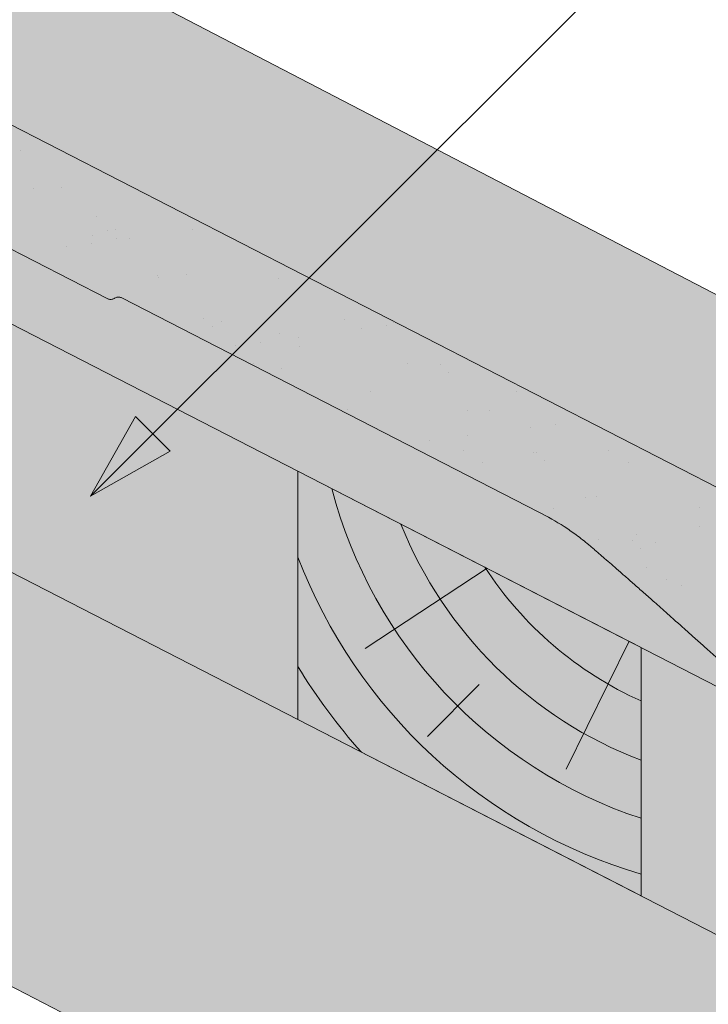
# Paper-space layout 'Elrendezés1' of a CAD drawing. Units: metres. Extents: x 9 to 286, y 8 to 198.
# Drawn here: x 101 to 111, y 120 to 133 of the extents above; entities that cross this region are included whole.
import ezdxf

# ---------------------------------------------------------------- set-up
doc = ezdxf.new("R2010")
doc.units = ezdxf.units.M
doc.header["$LTSCALE"] = 0.05
doc.layers.get('0').update_dxf_attribs({"linetype": 'CONTINUOUS'})

psp = doc.layouts.new('Elrendezés1')

# ---------------------------------------------------------------- hatches: boundary and pattern name
at = {"linetype": 'Continuous', "lineweight": 9, "true_color": 0x96363a}
h = psp.add_hatch(color=17, dxfattribs=at)
h.dxf.hatch_style = 1
edge = h.paths.add_edge_path(flags=17)
edge.add_line((84.90411158758074, 139.098548229457), (84.43111633725859, 139.3415272419616))
edge.add_ellipse((84.33276456075215, 139.1671465581594), major_axis=(0.2352728654614082, -0.1035820888644498), ratio=0.7773053243309708, start_angle=84.33888357955777, end_angle=85.0070621469594)
edge.add_ellipse((84.33276456075215, 139.1671465581594), major_axis=(0.2352728654614082, -0.1035820888644498), ratio=0.7773053243309708, start_angle=85.0070621469594, end_angle=170.9448191225525)
edge.add_ellipse((83.90415120490708, 139.4435525327236), major_axis=(0.235272865461413, -0.1035820888644518), ratio=0.7773053243309707, start_angle=264.33888357956437, end_angle=350.9448191225486, ccw=False)
edge.add_line((83.80579942841646, 139.2691718489133), (83.29013198068289, 139.5340716912388))
edge.add_ellipse((83.3393078689277, 139.6212620331442), major_axis=(-0.117636432730704, 0.0517910444322249), ratio=0.777305324330971, start_angle=8.27189453690471, end_angle=84.33888357956272, ccw=False)
edge.add_line((83.21627535294256, 139.6553594338492), (83.24927688841618, 139.8381728506334))
edge.add_ellipse((83.00321185644587, 139.9063676520436), major_axis=(-0.2352728654614094, 0.1035820888644503), ratio=0.7773053243309708, start_angle=188.2718945369028, end_angle=264.3388835795605)
edge.add_line((83.1015636329357, 140.0807483358544), (83.05543803506968, 140.104443187363))
edge.add_line((83.05543803506968, 140.104443187363), (83.05543803506968, 138.5863393472697))
edge.add_line((83.05543803506968, 138.5863393472697), (84.26482504039272, 137.9650737846892))
edge.add_line((84.26482504039272, 137.9650737846892), (84.90411158758074, 139.098548229457))
edge = h.paths.add_edge_path()
edge.add_line((83.05543803506968, 141.2851906185465), (83.05543803506968, 140.2731213918178))
edge.add_line((83.05543803506968, 140.2731213918178), (83.3876058587505, 140.1024858310403))
edge.add_ellipse((83.28925408225994, 139.92810514723), major_axis=(0.2352728654614094, -0.1035820888644503), ratio=0.7773053243309708, start_angle=8.271894536904199, end_angle=84.33888357955692, ccw=False)
edge.add_line((83.53531911423028, 139.8599103458203), (83.51608661888112, 139.7533711155206))
edge.add_ellipse((83.76215165085138, 139.6851763141098), major_axis=(0.2352728654614094, -0.1035820888644503), ratio=0.7773053243309708, start_angle=188.2718945369037, end_angle=264.3388835795746)
edge.add_line((83.6637998743617, 139.5107956302989), (83.70947827181708, 139.48733050692))
edge.add_ellipse((83.80783004832061, 139.6617111907237), major_axis=(-0.2352728654614094, 0.1035820888644503), ratio=0.777305324330971, start_angle=84.33888357956486, end_angle=85.00706214696295)
edge.add_ellipse((83.80783004832061, 139.6617111907237), major_axis=(-0.2352728654614094, 0.1035820888644503), ratio=0.777305324330971, start_angle=85.00706214696295, end_angle=175.8717800980926)
edge.add_ellipse((83.80783004832061, 139.6617111907237), major_axis=(-0.2352728654614094, 0.1035820888644503), ratio=0.777305324330971, start_angle=175.8717800980926, end_angle=176.5724534580411)
edge.add_ellipse((84.2646140230123, 139.4270599568626), major_axis=(-0.2352728654614094, 0.1035820888644503), ratio=0.7773053243309708, start_angle=264.33888357956306, end_angle=356.5724534580421, ccw=False)
edge.add_line((84.36296579950276, 139.601440640673), (85.24697200492083, 139.1473241253504))
edge.add_ellipse((85.09944434018497, 138.8857530996349), major_axis=(0.3529092981921145, -0.1553731332966755), ratio=0.7773053243309703, start_angle=1.2390846168715939, end_angle=84.33888357956658, ccw=False)
edge.add_line((85.45557642848235, 138.7380703746003), (85.06441397704351, 137.7557180363101))
edge.add_ellipse((85.30183536924223, 137.6572628862886), major_axis=(-0.2352728654614094, 0.1035820888644503), ratio=0.7773053243309708, start_angle=1.23908461687531, end_angle=84.33888357957107)
edge.add_line((85.20348359275386, 137.482882202477), (91.25260008155773, 134.3754337662109))
edge.add_spline(control_points=[(91.25260008155823, 134.3754337662107), (91.89808030148839, 134.199771166967), (92.62621140200895, 134.0110201036005)], knot_values=[373.4686297560576, 373.4686297560576, 373.4686297560576, 388.6530605774649, 388.6530605774649, 388.6530605774649], weights=[1.918888034850218, 1.855022548605782, 1.784444818265419], degree=2, periodic=0)
edge.add_line((92.62621140200781, 134.0110201036008), (94.18374091095413, 135.5685496125472))
edge.add_line((94.18374091095413, 135.5685496125472), (83.05543803506968, 141.2851906185465))
edge = h.paths.add_edge_path()
edge.add_line((94.18374091095413, 135.5685496125472), (92.62621140200781, 134.0110201036009))
edge.add_spline(control_points=[(92.62621140200895, 134.0110201036005), (93.8009269466552, 133.7065024033587), (95.24194245401242, 133.3548257053011)], knot_values=[388.6530605774649, 388.6530605774649, 388.6530605774649, 410.8556602578617, 410.8556602578617, 410.8556602578617], weights=[1.784444818265419, 1.68124640987405, 1.563697127064827], degree=2, periodic=0)
edge.add_spline(control_points=[(95.24194245401254, 133.3548257053011), (95.2942004115165, 133.3420722645169), (95.34646724744353, 133.3278779241532), (95.490613103272, 133.2846399481996), (95.58161169310031, 133.2525973738735), (95.75656739797677, 133.1818393347395), (95.8405249693469, 133.1431249963377), (95.91902339485013, 133.1028001307097)], knot_values=[111.1972489718451, 111.1972489718451, 111.1972489718451, 111.1972489718451, 112.6848104589461, 112.6848104589461, 115.3327176735183, 115.3327176735183, 117.9806248880904, 117.9806248880904, 117.9806248880904, 117.9806248880904], degree=3, periodic=0)
edge.add_line((95.91902339485112, 133.1028001307092), (97.24574586789042, 132.4212590028708))
edge.add_ellipse((97.15477134495048, 132.3555407391213), major_axis=(0.1176364327307047, -0.0517910444322252), ratio=0.7773053243309711, start_angle=20.421345572838277, end_angle=84.33888357956567, ccw=False)
edge.add_ellipse((97.40174049625799, 132.34112411625), major_axis=(-0.1176364327307047, 0.0517910444322252), ratio=0.7773053243309711, start_angle=20.42134557283636, end_angle=84.3388835795653)
edge.add_line((97.35256460801266, 132.2539337743448), (102.5794035962604, 129.5688916412155))
edge.add_spline(control_points=[(102.5794035962604, 129.5688916412155), (102.5849521549949, 129.5660413307289), (102.5912922271905, 129.563471963098), (102.6043704378802, 129.5597180280938), (102.6111085833722, 129.5585334850638), (102.623527928933, 129.5574816535244), (102.6303543558209, 129.5575146548995), (102.6438476890262, 129.5590110657474), (102.6505145740556, 129.5604746665079), (102.662360078518, 129.5642166188757), (102.6686322691046, 129.566835086759), (102.6764549520834, 129.5711233121574), (102.6783182102953, 129.572224682309), (102.680129190555, 129.5733746835779)], knot_values=[4.460703519585354, 4.460703519585354, 4.460703519585354, 4.460703519585354, 4.647867384452458, 4.647867384452458, 4.835031249319561, 4.835031249319561, 5.021781616133962, 5.021781616133962, 5.208531982948363, 5.208531982948363, 5.394509932945014, 5.394509932945014, 5.454040805214533, 5.454040805214533, 5.454040805214533, 5.454040805214533], degree=3, periodic=0)
edge.add_spline(control_points=[(102.680129190555, 129.5733746835779), (102.6819639032989, 129.5745397553517), (102.6838523461052, 129.5756551688388), (102.6917131515282, 129.5799573544663), (102.697997292351, 129.5825766146309), (102.7098409076552, 129.5863107981), (102.7164927326332, 129.5877699135839), (102.7299550093594, 129.5892635053321), (102.7367654607806, 129.5892979845322), (102.7491320058137, 129.5882521223732), (102.755829004166, 129.5870773327133), (102.768827392703, 129.5833509657747), (102.7751287331019, 129.5807992150951), (102.7806429318825, 129.577966555415)], knot_values=[3.468137166626897, 3.468137166626897, 3.468137166626897, 3.468137166626897, 3.528459246956781, 3.528459246956781, 3.714747288631182, 3.714747288631182, 3.901063208781256, 3.901063208781256, 4.08737912893133, 4.08737912893133, 4.273383964570848, 4.273383964570848, 4.459388800210366, 4.459388800210366, 4.459388800210366, 4.459388800210366], degree=3, periodic=0)
edge.add_line((102.7806429318826, 129.577966555415), (103.3698138126803, 129.2753077893594))
edge.add_line((103.3698138126803, 129.2753077893594), (104.4098659593872, 130.3153599360662))
edge.add_line((104.4098659593872, 130.3153599360662), (94.18374091095413, 135.5685496125472))
edge = h.paths.add_edge_path()
edge.add_line((104.4098659593872, 130.3153599360662), (103.3698138126803, 129.2753077893594))
edge.add_line((103.3698138126803, 129.2753077893594), (108.4394831551149, 126.6710041526724))
edge.add_ellipse((107.2100859489834, 124.4912456050427), major_axis=(2.940910818267615, -1.294776110805628), ratio=0.7773053243309711, start_angle=75.33379241419391, end_angle=84.33888357956488, ccw=False)
edge.add_spline(control_points=[(108.7825896594369, 126.473235666222), (108.8385764878721, 126.4372266679876), (108.8938807248103, 126.3993727469842), (109.0047413896051, 126.3180205034604), (109.0601700342386, 126.2743029948579), (109.113442710707, 126.2289963612784)], knot_values=[9.176709551939453, 9.176709551939453, 9.176709551939453, 9.176709551939453, 11.01887841065538, 11.01887841065538, 12.9633022497397, 12.9633022497397, 12.9633022497397, 12.9633022497397], degree=3, periodic=0)
edge.add_spline(control_points=[(109.113442710707, 126.2289963612784), (109.5487618394153, 125.8587719693009), (110.9185876954364, 124.6355020859519), (111.7064628642008, 123.9257016763529)], knot_values=[155.5045697558944, 155.5045697558944, 155.5045697558944, 175.2117480477523, 182.6195463896334, 182.6195463896334, 182.6195463896334], weights=[4.273744721478277, 3.538542442996757, 2.198249115190889, 1.798322725143733], degree=2, periodic=0)
edge.add_spline(control_points=[(111.7064628642008, 123.9257016763529), (111.7305104317113, 123.904037110765), (111.7554476885007, 123.8829588484614), (111.8213211400776, 123.8308050561648), (111.8632463407974, 123.8009501294989), (111.9480323658057, 123.7466051966692), (111.9908922773509, 123.722113769163), (112.0328165979455, 123.7005771258012)], knot_values=[63.31439258209155, 63.31439258209155, 63.31439258209155, 63.31439258209155, 64.21240693151373, 64.21240693151373, 65.62659721949625, 65.62659721949625, 67.04078750747877, 67.04078750747877, 67.04078750747877, 67.04078750747877], degree=3, periodic=0)
edge.add_line((112.03281659797, 123.7005771257873), (118.6787417752284, 120.2865463598336))
edge.add_line((118.6787417752284, 120.2865463598336), (119.3180283224171, 121.4200208046024))
edge.add_line((119.3180283224171, 121.4200208046024), (118.8450330720691, 121.6629998171203))
edge.add_ellipse((118.7466812955885, 121.4886191333049), major_axis=(0.2352728654614082, -0.1035820888644498), ratio=0.777305324330971, start_angle=84.33888357955777, end_angle=85.00706214696297)
edge.add_ellipse((118.7466812955885, 121.4886191333049), major_axis=(0.2352728654614082, -0.1035820888644498), ratio=0.777305324330971, start_angle=85.00706214696297, end_angle=170.9448191225525)
edge.add_ellipse((118.3180679397434, 121.765025107869), major_axis=(0.235272865461413, -0.1035820888644518), ratio=0.7773053243309705, start_angle=264.33888357956437, end_angle=350.9448191225486, ccw=False)
edge.add_line((118.2197161632531, 121.5906444240586), (117.6697309702936, 121.8731733902298))
edge.add_ellipse((117.753224603764, 121.9427346082897), major_axis=(-0.117636432730704, 0.0517910444322249), ratio=0.777305324330971, start_angle=8.27189453690471, end_angle=84.33888357956272, ccw=False)
edge.add_line((117.6301920877789, 121.9768320089948), (117.6631936232525, 122.1596454257791))
edge.add_ellipse((117.4171285912822, 122.227840227189), major_axis=(-0.2352728654614094, 0.1035820888644503), ratio=0.7773053243309707, start_angle=188.2718945369028, end_angle=202.3908794441513)
edge.add_ellipse((117.4171285912822, 122.227840227189), major_axis=(-0.2352728654614094, 0.1035820888644503), ratio=0.7773053243309707, start_angle=202.3908794441513, end_angle=213.3263993094538)
edge.add_ellipse((117.4171285912822, 122.227840227189), major_axis=(-0.2352728654614094, 0.1035820888644503), ratio=0.7773053243309707, start_angle=213.3263993094538, end_angle=264.3388835795605)
edge.add_line((117.5154803677727, 122.4022209109994), (117.4698019703068, 122.4256860343839))
edge.add_ellipse((117.371450193813, 122.2513053505752), major_axis=(0.2352728654614094, -0.1035820888644503), ratio=0.7773053243309707, start_angle=84.33888357956658, end_angle=85.00706214696297)
edge.add_ellipse((117.371450193813, 122.2513053505752), major_axis=(0.2352728654614094, -0.1035820888644503), ratio=0.7773053243309707, start_angle=85.00706214696297, end_angle=164.6863451099661)
edge.add_line((117.176295787594, 122.4097662361221), (117.0114229244735, 122.2620533015456))
edge.add_ellipse((116.9370024048407, 122.3620302856641), major_axis=(0.1176364327307032, -0.0517910444322245), ratio=0.7773053243309705, start_angle=264.3388835795821, end_angle=344.6863451099674, ccw=False)
edge.add_line((116.8878265165956, 122.2748399437588), (115.9484248907168, 122.7574132449617))
edge.add_ellipse((116.1451284436974, 123.1061746125827), major_axis=(-0.4705457309228188, 0.2071641777289006), ratio=0.7773053243309707, start_angle=358.15379518324943, end_angle=444.3388835795649, ccw=False)
edge.add_line((115.6823904124652, 123.3302691235457), (116.2046912955805, 124.2563244364484))
edge.add_line((116.2046912955805, 124.2563244364484), (104.4098659593872, 130.3153599360662))
at = {"linetype": 'Continuous', "lineweight": 9}
h = psp.add_hatch(dxfattribs=at)
h.set_pattern_fill('AR-SAND', color=256, scale=0.025)
h.set_pattern_definition([(37.5, (0.9827093569804219, -6.335594453574131), (-0.0400007823996012, 1.223533093323355), [0, -0.9652000000000001, 0, -1.0795, 0, -1.031875]), (7.499999999999999, (0.9827093569804219, -6.335594453574131), (1.123808207845006, 1.792062751420885), [0, -0.5207, 0, -0.86995, 0, -0.333375]), (327.5, (0.2016593569804286, -6.335594453574131), (1.977480925603645, 0.0035929616963644), [0, -0.3175, 0, -1.143, 0, -1.49225]), (317.5, (0.2016593569804286, -6.335594453574131), (1.908891131180743, 0.5573233081430408), [0, -0.15875, 0, -0.7493, 0, -0.8572500000000001])])
edge = h.paths.add_edge_path()
edge.add_line((83.05543803506968, 141.2851906185465), (83.05543803506968, 140.2731213918178))
edge.add_line((83.05543803506968, 140.2731213918178), (83.41263137771338, 140.0896301503948))
edge.add_ellipse((83.28925408225994, 139.92810514723), major_axis=(0.2352728654614094, -0.1035820888644503), ratio=0.7773053243309708, start_angle=8.271894536904199, end_angle=84.33888357955692, ccw=False)
edge.add_line((83.53531911423028, 139.8599103458203), (83.51608661888112, 139.7533711155206))
edge.add_ellipse((83.76215165085138, 139.6851763141098), major_axis=(0.2352728654614094, -0.1035820888644503), ratio=0.7773053243309708, start_angle=188.2718945369037, end_angle=264.3388835795746)
edge.add_line((83.6637998743617, 139.5107956302989), (83.70947827181716, 139.4873305069199))
edge.add_ellipse((83.80783004832061, 139.6617111907237), major_axis=(-0.2352728654614094, 0.1035820888644503), ratio=0.777305324330971, start_angle=84.33888357956486, end_angle=85.00706214696295)
edge.add_ellipse((83.80783004832061, 139.6617111907237), major_axis=(-0.2352728654614094, 0.1035820888644503), ratio=0.777305324330971, start_angle=85.00706214696295, end_angle=175.8717800980926)
edge.add_ellipse((83.80783004832061, 139.6617111907237), major_axis=(-0.2352728654614094, 0.1035820888644503), ratio=0.777305324330971, start_angle=175.8717800980926, end_angle=176.5724534580411)
edge.add_ellipse((84.2646140230123, 139.4270599568626), major_axis=(-0.2352728654614094, 0.1035820888644503), ratio=0.777305324330971, start_angle=264.33888357956306, end_angle=356.5724534580421, ccw=False)
edge.add_line((84.36296579950276, 139.601440640673), (85.24697200492083, 139.1473241253504))
edge.add_ellipse((85.09944434018497, 138.8857530996349), major_axis=(0.3529092981921145, -0.1553731332966755), ratio=0.7773053243309703, start_angle=1.2390846168715939, end_angle=84.33888357956658, ccw=False)
edge.add_line((85.45557642848235, 138.7380703746003), (85.06441397704357, 137.7557180363102))
edge.add_ellipse((85.30183536924223, 137.6572628862886), major_axis=(-0.2352728654614094, 0.1035820888644503), ratio=0.7773053243309708, start_angle=1.23908461687531, end_angle=84.33888357957107)
edge.add_line((85.20348359275363, 137.4828822024772), (91.25260008155773, 134.3754337662109))
edge.add_spline(control_points=[(91.25260008155823, 134.3754337662107), (91.89808030148839, 134.199771166967), (92.62621140200895, 134.0110201036005)], knot_values=[373.4686297560576, 373.4686297560576, 373.4686297560576, 388.6530605774649, 388.6530605774649, 388.6530605774649], weights=[1.918888034850218, 1.855022548605782, 1.784444818265419], degree=2, periodic=0)
edge.add_line((92.62621140200781, 134.0110201036008), (94.18374091095413, 135.5685496125472))
edge.add_line((94.18374091095413, 135.5685496125472), (83.05543803506968, 141.2851906185465))
edge = h.paths.add_edge_path()
edge.add_line((94.18374091095411, 135.5685496125472), (92.62621140200783, 134.0110201036009))
edge.add_spline(control_points=[(92.62621140200898, 134.0110201036006), (93.0016635052449, 133.9136928727237), (93.40190738772809, 133.8121475440024)], knot_values=[388.6530605774649, 388.6530605774649, 388.6530605774649, 396.0399184886219, 396.0399184886219, 396.0399184886219], weights=[1.784444818265419, 1.750110461459551, 1.714187593759825], degree=2, periodic=0)
edge.add_spline(control_points=[(93.40190738772809, 133.8121475440024), (94.25745523693377, 133.5950876677952), (95.24194245401242, 133.3548257053011)], knot_values=[396.0399184886219, 396.0399184886219, 396.0399184886219, 410.8556602578617, 410.8556602578617, 410.8556602578617], weights=[1.714187593759825, 1.6421374828939, 1.563697127064827], degree=2, periodic=0)
edge.add_spline(control_points=[(95.24194245401254, 133.3548257053011), (95.2942004115165, 133.3420722645169), (95.34646724744353, 133.3278779241532), (95.490613103272, 133.2846399481996), (95.58161169310031, 133.2525973738735), (95.75656739797677, 133.1818393347395), (95.8405249693469, 133.1431249963377), (95.91902339485013, 133.1028001307097)], knot_values=[111.1972489718451, 111.1972489718451, 111.1972489718451, 111.1972489718451, 112.6848104589461, 112.6848104589461, 115.3327176735183, 115.3327176735183, 117.9806248880904, 117.9806248880904, 117.9806248880904, 117.9806248880904], degree=3, periodic=0)
edge.add_line((95.91902339485112, 133.1028001307092), (97.23107616999746, 132.4287948686228))
edge.add_ellipse((97.15477134495048, 132.3555407391213), major_axis=(0.1176364327307047, -0.0517910444322252), ratio=0.7773053243309711, start_angle=20.421345572838277, end_angle=84.33888357956567, ccw=False)
edge.add_ellipse((97.40174049625799, 132.34112411625), major_axis=(-0.1176364327307047, 0.0517910444322252), ratio=0.7773053243309711, start_angle=20.42134557283636, end_angle=84.3388835795653)
edge.add_line((97.35256460801259, 132.2539337743449), (102.5794035962604, 129.5688916412155))
edge.add_spline(control_points=[(102.5794035962604, 129.5688916412155), (102.5849521549949, 129.5660413307289), (102.5912922271905, 129.563471963098), (102.6043704378802, 129.5597180280938), (102.6111085833722, 129.5585334850638), (102.623527928933, 129.5574816535244), (102.6303543558209, 129.5575146548995), (102.6438476890262, 129.5590110657474), (102.6505145740556, 129.5604746665079), (102.662360078518, 129.5642166188757), (102.6686322691046, 129.566835086759), (102.6764549520834, 129.5711233121574), (102.6783182102953, 129.572224682309), (102.680129190555, 129.5733746835779)], knot_values=[4.460703519585354, 4.460703519585354, 4.460703519585354, 4.460703519585354, 4.647867384452458, 4.647867384452458, 4.835031249319561, 4.835031249319561, 5.021781616133962, 5.021781616133962, 5.208531982948363, 5.208531982948363, 5.394509932945014, 5.394509932945014, 5.454040805214533, 5.454040805214533, 5.454040805214533, 5.454040805214533], degree=3, periodic=0)
edge.add_spline(control_points=[(102.680129190555, 129.5733746835779), (102.6819639032989, 129.5745397553517), (102.6838523461052, 129.5756551688388), (102.6917131515282, 129.5799573544663), (102.697997292351, 129.5825766146309), (102.7098409076552, 129.5863107981), (102.7164927326332, 129.5877699135839), (102.7299550093594, 129.5892635053321), (102.7367654607806, 129.5892979845322), (102.7491320058137, 129.5882521223732), (102.755829004166, 129.5870773327133), (102.768827392703, 129.5833509657747), (102.7751287331019, 129.5807992150951), (102.7806429318825, 129.577966555415)], knot_values=[3.468137166626897, 3.468137166626897, 3.468137166626897, 3.468137166626897, 3.528459246956781, 3.528459246956781, 3.714747288631182, 3.714747288631182, 3.901063208781256, 3.901063208781256, 4.08737912893133, 4.08737912893133, 4.273383964570848, 4.273383964570848, 4.459388800210366, 4.459388800210366, 4.459388800210366, 4.459388800210366], degree=3, periodic=0)
edge.add_line((102.7806429318826, 129.577966555415), (103.3698138126803, 129.2753077893594))
edge.add_line((103.3698138126803, 129.2753077893594), (104.4098659593872, 130.3153599360662))
edge.add_line((104.4098659593872, 130.3153599360662), (94.18374091095411, 135.5685496125472))
edge = h.paths.add_edge_path()
edge.add_line((104.4098659593872, 130.3153599360662), (103.3698138126803, 129.2753077893594))
edge.add_line((103.3698138126803, 129.2753077893594), (108.4394831551149, 126.6710041526724))
edge.add_ellipse((107.2100859489834, 124.4912456050427), major_axis=(2.940910818267615, -1.294776110805628), ratio=0.7773053243309711, start_angle=75.33379241419391, end_angle=84.33888357956488, ccw=False)
edge.add_spline(control_points=[(108.7825896594369, 126.473235666222), (108.8385764878721, 126.4372266679876), (108.8938807248103, 126.3993727469842), (109.0047413896051, 126.3180205034604), (109.0601700342386, 126.2743029948579), (109.113442710707, 126.2289963612784)], knot_values=[9.176709551939453, 9.176709551939453, 9.176709551939453, 9.176709551939453, 11.01887841065538, 11.01887841065538, 12.9633022497397, 12.9633022497397, 12.9633022497397, 12.9633022497397], degree=3, periodic=0)
edge.add_spline(control_points=[(109.113442710707, 126.2289963612784), (109.5487618394153, 125.8587719693009), (110.9185876954364, 124.6355020859519), (111.7064628642008, 123.9257016763529)], knot_values=[155.5045697558944, 155.5045697558944, 155.5045697558944, 175.2117480477523, 182.6195463896334, 182.6195463896334, 182.6195463896334], weights=[4.273744721478277, 3.538542442996757, 2.198249115190889, 1.798322725143733], degree=2, periodic=0)
edge.add_spline(control_points=[(111.7064628642008, 123.9257016763529), (111.7305104317113, 123.904037110765), (111.7554476885007, 123.8829588484614), (111.8213211400776, 123.8308050561648), (111.8632463407974, 123.8009501294989), (111.9480323658057, 123.7466051966692), (111.9908922773509, 123.722113769163), (112.0328165979455, 123.7005771258012)], knot_values=[63.31439258209155, 63.31439258209155, 63.31439258209155, 63.31439258209155, 64.21240693151373, 64.21240693151373, 65.62659721949625, 65.62659721949625, 67.04078750747877, 67.04078750747877, 67.04078750747877, 67.04078750747877], degree=3, periodic=0)
edge.add_line((112.03281659797, 123.7005771257873), (118.6787417752285, 120.2865463598336))
edge.add_line((118.6787417752284, 120.2865463598336), (119.318028322417, 121.4200208046024))
edge.add_line((119.3180283224171, 121.4200208046024), (118.8450330720696, 121.66299981712))
edge.add_ellipse((118.7466812955885, 121.4886191333049), major_axis=(0.2352728654614082, -0.1035820888644498), ratio=0.777305324330971, start_angle=84.33888357955777, end_angle=85.00706214696297)
edge.add_ellipse((118.7466812955885, 121.4886191333049), major_axis=(0.2352728654614082, -0.1035820888644498), ratio=0.777305324330971, start_angle=85.00706214696297, end_angle=170.9448191225525)
edge.add_ellipse((118.3180679397434, 121.765025107869), major_axis=(0.235272865461413, -0.1035820888644518), ratio=0.7773053243309705, start_angle=264.33888357956437, end_angle=350.9448191225486, ccw=False)
edge.add_line((118.2197161632531, 121.5906444240585), (117.678679764802, 121.868576368904))
edge.add_ellipse((117.753224603764, 121.9427346082897), major_axis=(-0.117636432730704, 0.0517910444322249), ratio=0.777305324330971, start_angle=8.27189453690471, end_angle=84.33888357956272, ccw=False)
edge.add_line((117.6301920877789, 121.9768320089949), (117.6631936232525, 122.1596454257789))
edge.add_ellipse((117.4171285912822, 122.227840227189), major_axis=(-0.2352728654614094, 0.1035820888644503), ratio=0.7773053243309707, start_angle=188.2718945369028, end_angle=213.3263993094538)
edge.add_ellipse((117.4171285912822, 122.227840227189), major_axis=(-0.2352728654614094, 0.1035820888644503), ratio=0.7773053243309707, start_angle=213.3263993094538, end_angle=264.3388835795605)
edge.add_line((117.5154803677728, 122.4022209109994), (117.4698019703082, 122.4256860343831))
edge.add_ellipse((117.371450193813, 122.2513053505752), major_axis=(0.2352728654614094, -0.1035820888644503), ratio=0.7773053243309707, start_angle=84.33888357956658, end_angle=85.00706214696297)
edge.add_ellipse((117.371450193813, 122.2513053505752), major_axis=(0.2352728654614094, -0.1035820888644503), ratio=0.7773053243309707, start_angle=85.00706214696297, end_angle=164.6863451099661)
edge.add_line((117.1762957875941, 122.4097662361223), (117.0174613282372, 122.2674632296757))
edge.add_ellipse((116.9370024048407, 122.3620302856641), major_axis=(0.1176364327307032, -0.0517910444322245), ratio=0.7773053243309705, start_angle=264.3388835795821, end_angle=344.6863451099674, ccw=False)
edge.add_line((116.8878265165957, 122.2748399437588), (115.9484248907168, 122.7574132449617))
edge.add_ellipse((116.1451284436974, 123.1061746125827), major_axis=(-0.4705457309228188, 0.2071641777289006), ratio=0.7773053243309707, start_angle=358.15379518324943, end_angle=444.3388835795649, ccw=False)
edge.add_line((115.6823904124652, 123.3302691235456), (116.2046912955805, 124.2563244364484))
edge.add_line((116.2046912955805, 124.2563244364484), (104.4098659593872, 130.3153599360662))
at = {"linetype": 'Continuous', "lineweight": 9, "true_color": 0xe36466}
h = psp.add_hatch(color=13, dxfattribs=at)
h.dxf.hatch_style = 1
h.paths.add_polyline_path([(112.3361210184039, 126.2436200490636), (116.2046912955805, 124.2563244364484), (116.3652860297762, 124.1738264623107), (138.2939553546551, 115.0637921903885), (138.2939553546551, 115.0912673427332)])
edge = h.paths.add_edge_path(flags=17)
edge.add_ellipse((113.1396925874297, 127.3526676741316), major_axis=(0.0262987254221363, 0.2015380727002391), ratio=0.7423754218281085, start_angle=271.2321544827572, end_angle=350.9683275242281)
edge.add_line((113.1967331937415, 127.5456515500182), (112.6850047396594, 127.7683999332417))
edge.add_line((112.6850047396594, 127.7683999332417), (112.4815665752983, 127.8541015055175))
edge.add_line((112.4815665752983, 127.8541015055175), (111.9552339056524, 126.4392828479375))
edge.add_line((111.9552339056524, 126.4392828479375), (112.336121018404, 126.2436200490636))
edge.add_line((112.3361210184039, 126.2436200490636), (113.2087692094784, 125.8687012369109))
edge.add_ellipse((113.2868993005352, 126.0526243656941), major_axis=(-0.0262987254221363, -0.201538072700239), ratio=0.7424524781615184, start_angle=271.23202664152416, end_angle=350.9209116795754, ccw=False)
edge.add_line((113.1368660626013, 126.0689298104801), (113.2897102975581, 127.3363642555711))
edge = h.paths.add_edge_path()
edge.add_line((111.9052708827473, 129.0734343957062), (112.7550415772658, 128.366607710266))
edge.add_ellipse((112.587710853491, 128.1246662548511), major_axis=(-0.1197343451415788, -0.2750703302675701), ratio=0.6407183666705694, start_angle=106.78013944270191, end_angle=173.1853032456104, ccw=False)
edge.add_line((112.7834663657578, 128.1015223780961), (112.6850047396594, 127.7683999332417))
edge.add_line((112.6850047396594, 127.7683999332417), (113.2179347837993, 127.5364227884173))
edge.add_ellipse((113.1396925874297, 127.3526676741316), major_axis=(0.0262987254221363, 0.2015380727002391), ratio=0.7423754218281085, start_angle=271.2321544827572, end_angle=350.96832752422813, ccw=False)
edge.add_line((113.2897102975581, 127.3363642555711), (113.1368660626013, 126.0689298104801))
edge.add_ellipse((113.2868993005352, 126.0526243656941), major_axis=(-0.0262987254221363, -0.201538072700239), ratio=0.7424524781615184, start_angle=271.2320266415241, end_angle=350.9209116795754)
edge.add_line((113.2297046183788, 125.8597066859371), (138.2939553546551, 115.0912673427332))
edge.add_line((138.2939553546551, 115.0912673427332), (138.293955354655, 117.5868016813814))
edge.add_line((138.293955354655, 117.5868016813814), (111.9052708827473, 129.0734343957062))
edge = h.paths.add_edge_path()
edge.add_line((111.9052708827473, 129.0734343957062), (111.7735418051346, 129.1399286683402))
edge.add_line((111.7735418051346, 129.1399286683402), (112.5519366782199, 128.39626283064))
edge.add_ellipse((112.3846598089434, 128.1508348221439), major_axis=(-0.1383506312541094, -0.2661937317661383), ratio=0.6407183666705696, start_angle=106.78013944270211, end_angle=173.1853032456098, ccw=False)
edge.add_line((112.5783625848647, 128.1142958810747), (112.4815665752983, 127.8541015055175))
edge.add_line((112.4815665752983, 127.8541015055175), (112.6850047396594, 127.7683999332417))
edge.add_line((112.6850047396594, 127.7683999332417), (112.7834663657577, 128.1015223780957))
edge.add_ellipse((112.587710853491, 128.1246662548511), major_axis=(-0.1197343451415788, -0.2750703302675701), ratio=0.6407183666705694, start_angle=106.7801394427018, end_angle=173.1853032456103)
edge.add_line((112.7377298293517, 128.3810073659335), (111.9052708827473, 129.0734343957062))
edge = h.paths.add_edge_path()
edge.add_line((106.1560309614504, 132.0615249381295), (104.4098659593872, 130.3153599360662))
edge.add_line((104.4098659593872, 130.3153599360662), (111.9552339056524, 126.4392828479375))
edge.add_line((111.9552339056524, 126.4392828479375), (112.5783625848648, 128.114295881075))
edge.add_ellipse((112.3846598089434, 128.1508348221439), major_axis=(-0.1383506312541094, -0.2661937317661383), ratio=0.6407183666705696, start_angle=106.7801394427021, end_angle=173.1853032456098)
edge.add_line((112.55193667822, 128.3962628306399), (111.769019445017, 129.1442492578526))
edge.add_line((111.769019445017, 129.1442492578526), (106.1560309614504, 132.0615249381295))
h.paths.add_polyline_path([(95.97050638499957, 137.3553150865926), (94.18374091095413, 135.5685496125472), (104.4098659593872, 130.3153599360662), (106.1560309614504, 132.0615249381295)])
edge = h.paths.add_edge_path()
edge.add_line((95.97050638499957, 137.3553150865926), (91.46755522318234, 139.6956637176834))
edge.add_line((91.46755522318234, 139.6956637176834), (92.2647024176476, 138.9340822162629))
edge.add_ellipse((92.08319558710893, 138.7022492819746), major_axis=(-0.138350631254109, -0.2661937317661375), ratio=0.6407183666705693, start_angle=106.78013944270191, end_angle=173.1853032456104, ccw=False)
edge.add_line((92.27689836303026, 138.6657103409055), (92.15578159973862, 138.3401400954446))
edge.add_line((92.15578159973862, 138.3401400954446), (92.66632770531677, 138.0747905865646))
edge.add_ellipse((92.58083129144178, 137.8941500621952), major_axis=(0.0400836363212979, 0.1992549116228198), ratio=0.7423754218281085, start_angle=271.2321544827572, end_angle=350.96832752422813, ccw=False)
edge.add_line((92.7293743354896, 137.8675779174958), (92.4898097873126, 136.6136400163145))
edge.add_ellipse((92.63836818325639, 136.5870647833107), major_axis=(-0.0400836363212978, -0.1992549116228197), ratio=0.7424524781615185, start_angle=271.2320266415241, end_angle=350.9209116808032)
edge.add_line((92.56805388134288, 136.39853265932), (94.18374091095413, 135.5685496125472))
edge.add_line((94.18374091095413, 135.5685496125472), (95.97050638499957, 137.3553150865926))
at = {"linetype": 'Continuous', "lineweight": 9, "true_color": 0xe2d5bb}
h = psp.add_hatch(color=254, dxfattribs=at)
h.paths.add_polyline_path([(103.4499894967747, 127.489057286422), (103.2136847823827, 127.725362000814), (102.3684691710382, 126.8801463894695)], flags=17)
h.paths.add_polyline_path([(91.88557213046738, 134.05027421485), (83.05543803506839, 138.5863393472628), (83.05543803506839, 135.2136526365733), (89.5839919516061, 131.8599158228464), (90.0496057663346, 132.6869182744251), (90.28591097818845, 132.4506130625712)])
h.paths.add_polyline_path([(90.28591097818855, 132.4506130625712), (90.0496057663346, 132.686918274425), (89.5839919516061, 131.8599158228465), (89.65746858288651, 131.8221706672692)])
h.paths.add_polyline_path([(90.28591097818845, 132.4506130625712), (89.65746858288651, 131.8221706672692), (89.74544613489341, 131.776976347253), (90.52221569258052, 132.2143083481792)])
h.paths.add_polyline_path([(109.82733305528, 124.8335403277015), (109.82733305528, 121.4608536170117), (119.2606360872964, 116.6149388772445), (129.2579469007719, 111.4792917274998), (130.6287607740686, 114.1477874319705)])
h.paths.add_polyline_path([(91.88557213046727, 134.05027421485), (90.28591097818855, 132.4506130625712), (90.52221569258052, 132.2143083481792), (89.74544613489341, 131.776976347253), (105.1694247812714, 123.8536344155181), (105.1694247812714, 127.2263211262079), (103.5477188708376, 128.0593960892688), (103.2136847823826, 127.725362000814), (103.4499894967747, 127.489057286422), (102.3684680326454, 126.8801457485386), (102.9773795705288, 127.9616672126679), (103.2136847823826, 127.725362000814), (103.5477188708374, 128.0593960892688)])
h = psp.add_hatch(color=254, dxfattribs=at)
h.paths.add_polyline_path([(96.27426696204886, 128.4231024207804), (96.27426696204886, 122.8019579029665), (118.043549727337, 111.6190151025042), (118.043549727337, 117.2401596203188)])
h.paths.add_polyline_path([(83.05543803506987, 135.2136526365763), (83.05543803506993, 129.5925081187603), (91.70275458430159, 125.1503568825356), (91.70275458430159, 130.7715014003515)])
at = {"linetype": 'Continuous', "lineweight": 9, "true_color": 0xe36466}
h = psp.add_hatch(color=13, dxfattribs=at)
h.dxf.hatch_style = 1
edge = h.paths.add_edge_path()
edge.add_ellipse((97.15477134495048, 132.3555407391213), major_axis=(0.1176364327307047, -0.0517910444322252), ratio=0.7773053243309711, start_angle=20.42134557283835, end_angle=84.3388835795657)
edge.add_line((97.20394723319602, 132.4427310810263), (95.91902339485112, 133.1028001307092))
edge.add_spline(control_points=[(95.91902339485013, 133.1028001307097), (95.8405249693469, 133.1431249963377), (95.75656739797677, 133.1818393347395), (95.58161169310031, 133.2525973738735), (95.490613103272, 133.2846399481996), (95.34646724744353, 133.3278779241532), (95.2942004115165, 133.3420722645169), (95.24194245401254, 133.3548257053011)], knot_values=[111.1972489718451, 111.1972489718451, 111.1972489718451, 111.1972489718451, 113.8451561864173, 113.8451561864173, 116.4930634009895, 116.4930634009895, 117.9806248880904, 117.9806248880904, 117.9806248880904, 117.9806248880904], degree=3, periodic=0)
edge.add_spline(control_points=[(95.24194245401242, 133.3548257053011), (93.8009269466552, 133.7065024033587), (92.62621140200895, 134.0110201036005)], knot_values=[388.6530605774649, 388.6530605774649, 388.6530605774649, 410.8556602578617, 410.8556602578617, 410.8556602578617], weights=[1.563697127064827, 1.68124640987405, 1.784444818265419], degree=2, periodic=0)
edge.add_line((92.6262114020078, 134.0110201036008), (92.40079437374177, 133.7856030753348))
edge.add_line((92.40079437374177, 133.7856030753348), (112.032816597987, 123.7005771257785))
edge.add_spline(control_points=[(112.0328165979455, 123.7005771258012), (111.9908922773509, 123.722113769163), (111.9480323658057, 123.7466051966692), (111.8632463407974, 123.8009501294989), (111.8213211400776, 123.8308050561648), (111.7554476885007, 123.8829588484614), (111.7305104317113, 123.904037110765), (111.7064628642008, 123.9257016763529)], knot_values=[63.31439258209155, 63.31439258209155, 63.31439258209155, 63.31439258209155, 64.72858287007408, 64.72858287007408, 66.1427731580566, 66.1427731580566, 67.04078750747877, 67.04078750747877, 67.04078750747877, 67.04078750747877], degree=3, periodic=0)
edge.add_spline(control_points=[(111.7064628642008, 123.9257016763529), (110.9185876954364, 124.6355020859519), (109.5487618394153, 125.8587719693009), (109.113442710707, 126.2289963612784)], knot_values=[155.5045697558944, 155.5045697558944, 155.5045697558944, 162.9123680977755, 182.6195463896334, 182.6195463896334, 182.6195463896334], weights=[1.798322725143733, 2.198249115190889, 3.538542442996757, 4.273744721478277], degree=2, periodic=0)
edge.add_spline(control_points=[(109.113442710707, 126.2289963612784), (109.0601700342386, 126.2743029948579), (109.0047413896051, 126.3180205034604), (108.8938807248103, 126.3993727469842), (108.8385764878721, 126.4372266679876), (108.7825896594369, 126.473235666222)], knot_values=[9.176709551939453, 9.176709551939453, 9.176709551939453, 9.176709551939453, 11.12113339102377, 11.12113339102377, 12.9633022497397, 12.9633022497397, 12.9633022497397, 12.9633022497397], degree=3, periodic=0)
edge.add_ellipse((107.2100859489834, 124.4912456050427), major_axis=(2.940910818267615, -1.294776110805628), ratio=0.7773053243309711, start_angle=75.33379241419387, end_angle=84.33888357956492)
edge.add_line((108.4394831551149, 126.6710041526724), (102.7806429318827, 129.577966555415))
edge.add_spline(control_points=[(102.7806429318825, 129.577966555415), (102.7751287331019, 129.5807992150951), (102.768827392703, 129.5833509657747), (102.755829004166, 129.5870773327133), (102.7491320058137, 129.5882521223732), (102.7367654607806, 129.5892979845322), (102.7299550093594, 129.5892635053321), (102.7164927326332, 129.5877699135839), (102.7098409076552, 129.5863107981), (102.697997292351, 129.5825766146309), (102.6917131515282, 129.5799573544663), (102.6838523461052, 129.5756551688388), (102.6819639032989, 129.5745397553517), (102.680129190555, 129.5733746835779)], knot_values=[3.468137166626897, 3.468137166626897, 3.468137166626897, 3.468137166626897, 3.654142002266414, 3.654142002266414, 3.840146837905932, 3.840146837905932, 4.026462758056006, 4.026462758056006, 4.21277867820608, 4.21277867820608, 4.399066719880482, 4.399066719880482, 4.459388800210366, 4.459388800210366, 4.459388800210366, 4.459388800210366], degree=3, periodic=0)
edge.add_spline(control_points=[(102.680129190555, 129.5733746835779), (102.6783182102953, 129.572224682309), (102.6764549520834, 129.5711233121574), (102.6686322691046, 129.566835086759), (102.662360078518, 129.5642166188757), (102.6505145740556, 129.5604746665079), (102.6438476890262, 129.5590110657474), (102.6303543558209, 129.5575146548995), (102.623527928933, 129.5574816535244), (102.6111085833722, 129.5585334850638), (102.6043704378802, 129.5597180280938), (102.5912922271905, 129.563471963098), (102.5849521549949, 129.5660413307289), (102.5794035962604, 129.5688916412155)], knot_values=[4.460703519585353, 4.460703519585353, 4.460703519585353, 4.460703519585353, 4.520234391854872, 4.520234391854872, 4.706212341851523, 4.706212341851523, 4.892962708665924, 4.892962708665924, 5.079713075480325, 5.079713075480325, 5.266876940347429, 5.266876940347429, 5.454040805214532, 5.454040805214532, 5.454040805214532, 5.454040805214532], degree=3, periodic=0)
edge.add_line((102.5794035962604, 129.5688916412155), (97.33240253875456, 132.2642910869712))
edge.add_ellipse((97.40174049625799, 132.34112411625), major_axis=(-0.1176364327307047, 0.0517910444322252), ratio=0.7773053243309711, start_angle=20.4213455728364, end_angle=84.33888357956539, ccw=False)
at = {"linetype": 'Continuous', "lineweight": 9}
h = psp.add_hatch(color=256, dxfattribs=at)
h.paths.add_polyline_path([(103.2012968882264, 127.7316473339936), (102.3560812768819, 126.8864317226491), (103.4376016026183, 127.4953426196016)])
h.paths.add_polyline_path([(102.9649916763725, 127.9679525458475), (102.3560810261593, 126.8864326583585), (102.3560812768819, 126.8864317226491), (103.2012968882264, 127.7316473339936)])
at = {"linetype": 'Continuous', "lineweight": 5, "true_color": 0xc29544}
h = psp.add_hatch(color=33, dxfattribs=at)
h.dxf.hatch_style = 1
h.paths.add_polyline_path([(109.82733305528, 124.8335403277019), (105.1694247812714, 127.2263211262083), (105.1694247812714, 123.8536344155188), (109.82733305528, 121.4608536170124)])

# ---------------------------------------------------------------- linework, layer by layer
at = {"color": 0, "linetype": 'Continuous', "lineweight": 18, "extrusion": (0.0789424441318382, 0.9958561389669206, 0.0451513122333037)}
for p, q in [((116.2046912955805, 124.2563244364484), (83.05543803506968, 141.2851906185465)), ((97.35256460801281, 132.2539337743448), (102.5794035962604, 129.5688916412155)), ((102.7806429318825, 129.577966555415), (108.4394831551142, 126.6710041526728))]:
    psp.add_line(p, q, dxfattribs=at)
at = {"color": 0, "linetype": 'Continuous', "lineweight": 9, "extrusion": (0.0789424441318382, 0.9958561389669206, 0.0451513122333037)}
psp.add_line((91.46755522318254, 139.6956637176833), (111.769019445017, 129.1442492578526), dxfattribs=at)
at = {"linetype": 'Continuous', "lineweight": 9}
for p, q in [((102.3560812768819, 126.8864317226491), (114.5027270197494, 139.0330774655166)), ((83.05543803506987, 138.5863393472659), (138.406314241931, 110.1524359775192)), ((83.05543803506987, 135.2136526365765), (130.9978680919512, 110.5854892367144)), ((121.534418504014, 109.8257458306407), (83.05543803506987, 129.5925081187603)), ((102.35608077942, 126.886432220111), (102.9649916763725, 127.9679525458474)), ((103.4376016026183, 127.4953426196016), (102.9649916763725, 127.9679525458474)), ((102.3560812768819, 126.8864317226491), (103.4376016026183, 127.4953426196016))]:
    psp.add_line(p, q, dxfattribs=at)
at = {"linetype": 'Continuous', "lineweight": 18}
for p, q in [((105.1694247812714, 127.2263211262078), (105.1694247812714, 123.8536344155183)), ((109.82733305528, 124.8335403277013), (105.1694247812714, 127.2263211262078)), ((109.82733305528, 124.8335403277013), (109.82733305528, 121.4608536170118)), ((109.82733305528, 121.4608536170118), (105.1694247812714, 123.8536344155183))]:
    psp.add_line(p, q, dxfattribs=at)
at = {"linetype": 'Continuous', "lineweight": 5}
for p, q in [((107.7360194114, 125.9078541261623), (106.0840450840439, 124.8201782128129)), ((109.6631236079761, 124.9178951902986), (108.8114454534153, 123.1807009576531)), ((107.6310983741388, 124.3292572647618), (106.9270934475453, 123.6252523381684))]:
    psp.add_line(p, q, dxfattribs=at)
for centre, radius, start, end in [((111.8502009068508, 128.6166711105711), 6.429939039114803, 194.6539648721954, 251.6632473780098), ((111.8502009068508, 128.6166711105711), 5.68759368024683, 201.7632342139394, 249.1659032614228), ((111.8502009068508, 128.6166711105711), 7.153163232023131, 200.9390552418405, 253.5730012889191), ((111.8502009068508, 128.6166711105711), 4.942698991490217, 213.0175616580014, 245.8414027268479), ((111.8502009068508, 128.6166711105711), 7.807637471090383, 211.1659552182776, 221.8176162846565), ((98.63591987206087, 117.1752651270398), 3.531965952727714, 309.0113611605197, 96.16638537041219)]:
    psp.add_arc(centre, radius, start, end, dxfattribs=at)
at = {"color": 0, "linetype": 'Continuous', "lineweight": 18}
psp.add_ellipse((107.2100859489834, 124.4912456050427), major_axis=(2.940910818267615, -1.294776110805628), ratio=0.7773053243309711, start_param=1.370102656258376, end_param=1.49389562512266, dxfattribs=at)
for points, knots in [([(102.5794035962604, 129.5688916412155), (102.5849521549949, 129.5660413307289), (102.5912922271905, 129.563471963098), (102.6043704378802, 129.5597180280938), (102.6111085833722, 129.5585334850638), (102.623527928933, 129.5574816535244), (102.6303543558209, 129.5575146548995), (102.6438476890262, 129.5590110657474), (102.6505145740556, 129.5604746665079), (102.662360078518, 129.5642166188757), (102.6686322691046, 129.566835086759), (102.6764549520834, 129.5711233121574), (102.6783182102953, 129.572224682309), (102.680129190555, 129.5733746835779)], [4.460703519585354, 4.460703519585354, 4.460703519585354, 4.460703519585354, 4.647867384452458, 4.647867384452458, 4.835031249319561, 4.835031249319561, 5.021781616133962, 5.021781616133962, 5.208531982948363, 5.208531982948363, 5.394509932945014, 5.394509932945014, 5.454040805214533, 5.454040805214533, 5.454040805214533, 5.454040805214533]), ([(102.680129190555, 129.5733746835779), (102.6819639032989, 129.5745397553517), (102.6838523461052, 129.5756551688388), (102.6917131515282, 129.5799573544663), (102.697997292351, 129.5825766146309), (102.7098409076552, 129.5863107981), (102.7164927326332, 129.5877699135839), (102.7299550093594, 129.5892635053321), (102.7367654607806, 129.5892979845322), (102.7491320058137, 129.5882521223732), (102.755829004166, 129.5870773327133), (102.768827392703, 129.5833509657747), (102.7751287331019, 129.5807992150951), (102.7806429318825, 129.577966555415)], [3.468137166626897, 3.468137166626897, 3.468137166626897, 3.468137166626897, 3.528459246956781, 3.528459246956781, 3.714747288631182, 3.714747288631182, 3.901063208781256, 3.901063208781256, 4.08737912893133, 4.08737912893133, 4.273383964570848, 4.273383964570848, 4.459388800210366, 4.459388800210366, 4.459388800210366, 4.459388800210366]), ([(108.7825896594369, 126.473235666222), (108.8385764878721, 126.4372266679876), (108.8938807248103, 126.3993727469842), (109.0047413896051, 126.3180205034604), (109.0601700342386, 126.2743029948579), (109.113442710707, 126.2289963612784)], [9.176709551939453, 9.176709551939453, 9.176709551939453, 9.176709551939453, 11.01887841065538, 11.01887841065538, 12.9633022497397, 12.9633022497397, 12.9633022497397, 12.9633022497397])]:
    psp.add_open_spline(points, degree=3, knots=knots, dxfattribs=at)
psp.add_rational_spline([(109.113442710707, 126.2289963612784), (109.5487618394153, 125.8587719693009), (110.9185876954364, 124.6355020859519), (111.7064628642008, 123.9257016763529)], [4.273744721478277, 3.538542442996757, 2.198249115190889, 1.798322725143733], degree=2, knots=[155.5045697558944, 155.5045697558944, 155.5045697558944, 175.2117480477523, 182.6195463896334, 182.6195463896334, 182.6195463896334], dxfattribs=at)

doc.saveas('drawing.dxf')
